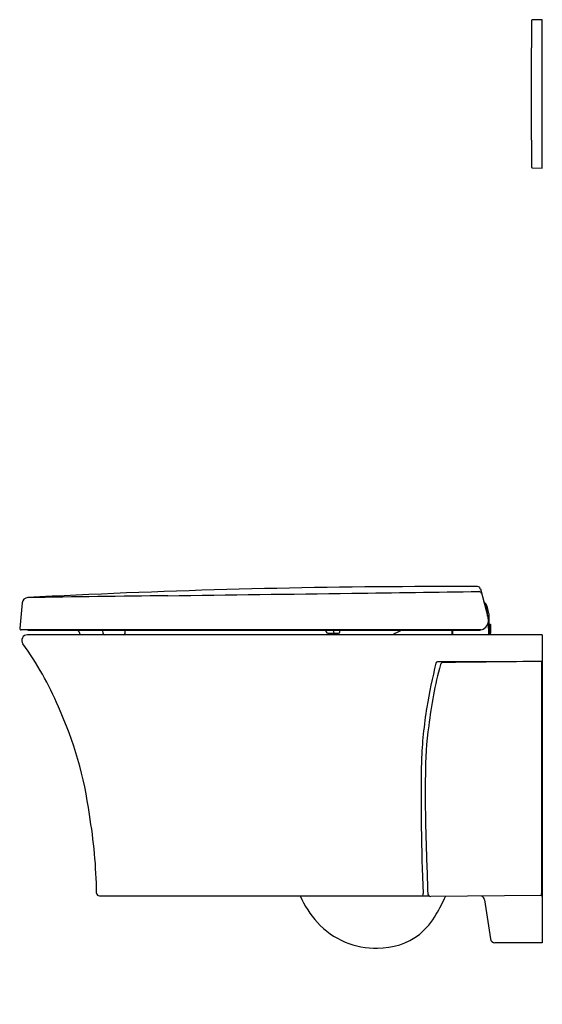
# Model space of a CAD drawing. Extents: x 3070.9 to 3092.8, y 151.4 to 192.7.
import ezdxf

# ---------------------------------------------------------------- set-up
doc = ezdxf.new("R2010")
doc.units = 0
doc.header["$LTSCALE"] = 0.64311
doc.layers.get('0').update_dxf_attribs({"color": 255, "linetype": 'CONTINUOUS'})
doc.layers.get('DEFPOINTS').update_dxf_attribs({"linetype": 'CONTINUOUS'})
doc.styles.get("Standard").update_dxf_attribs({"font": 'txt', "width": 0.8})

msp = doc.modelspace()

# ---------------------------------------------------------------- linework, layer by layer
for p, q in [((3092.364, 192.615), (3092.364, 191.489)), ((3092.813, 192.662), (3092.402, 192.654)), ((3092.813, 186.442), (3092.813, 192.662)), ((3092.364, 187.615), (3092.364, 186.49)), ((3092.402, 186.45), (3092.813, 186.442)), ((3090.225, 168.806), (3090.555, 167.575)), ((3071.033, 168.209), (3070.931, 167.144)), ((3090.584, 167.762), (3090.521, 168.013)), ((3090.532, 167.66), (3090.505, 167.935)), ((3090.606, 166.875), (3090.591, 167.709)), ((3090.557, 167.381), (3090.566, 166.875)), ((3090.598, 167.312), (3090.65, 167.312)), ((3090.614, 166.95), (3090.614, 167.3)), ((3090.662, 166.95), (3090.662, 167.3)), ((3090.241, 167.079), (3070.989, 167.079)), ((3092.813, 166.875), (3071.251, 166.875)), ((3071.298, 167.07), (3090.155, 167.07)), ((3074.423, 166.931), (3074.416, 167.07)), ((3075.341, 166.931), (3075.348, 167.07)), ((3083.772, 167.002), (3083.769, 167.07)), ((3083.831, 166.946), (3084.28, 166.946)), ((3084.074, 167.07), (3084.077, 167.002)), ((3084.339, 167.002), (3084.342, 167.07)), ((3089.035, 167.07), (3089.031, 166.875)), ((3089.071, 166.875), (3089.074, 167.07)), ((3090.604, 166.938), (3090.65, 166.938)), ((3092.813, 166.875), (3092.813, 153.962)), ((3092.786, 165.743), (3092.786, 165.749)), ((3092.786, 165.743), (3092.813, 165.743)), ((3074.268, 155.931), (3088.066, 155.931)), ((3092.774, 155.942), (3088.145, 155.904)), ((3090.398, 155.763), (3090.644, 154.13)), ((3092.786, 156.031), (3092.813, 156.031)), ((3092.786, 155.955), (3092.786, 156.031)), ((3092.813, 153.962), (3090.839, 153.962))]:
    msp.add_line(p, q)
for centre, radius, start, end in [((3092.403, 192.615), 0.0394, 91.158, 180), ((2888.736, 189.552), 203.637, 359.45499, 0.54501), ((3092.403, 186.49), 0.0394, 180, 268.8429), ((3088.796, -164.254), 333.151, 89.77391, 92.66564), ((3090.111, 168.776), 0.118, 15.0103, 89.7674), ((3071.282, 168.185), 0.25, 93.0158, 174.5), ((3088.801, -164.346), 333.243, 92.66576, 93.0158), ((3134.817, -4346.646), 4515.528, 90.731958, 90.806364), ((2462.444, 47283.794), 47119.289, 270.7474655, 270.7568413), ((3061.616, 2025.652), 1857.182, 270.716573, 270.880986), ((3090.166, 168.572), 0.117, 15.1027, 87.4275), ((3090.015, 167.887), 0.522, 13.9979, 47.4455), ((3090.015, 167.887), 0.492, 5.6365, 41.5511), ((3090.464, 167.631), 0.0886, 340.4189, 43.1431), ((3090.355, 167.705), 0.236, 1, 14), ((3090.174, 167.473), 0.394, 295.0748, 15.0001), ((3090.626, 167.3), 0.0118, 90, 180), ((3090.65, 167.3), 0.0118, 0, 90), ((3070.99, 167.138), 0.0593, 174.5866, 269.7845), ((3071.251, 166.639), 0.236, 90, 216.2101), ((3071.298, 167.148), 0.0787, 241.7131, 270.0006), ((3072.285, 166.4), 1.282, 21.7448, 31.4525), ((3074.482, 166.935), 0.0591, 183, 269.9229), ((3075.282, 166.935), 0.0591, 270.0771, 357), ((3083.831, 167.005), 0.0591, 183, 269.9997), ((3084.132, 167.001), 0.0548, 178.5283, 264.9044), ((3084.28, 167.005), 0.0591, 270.0003, 357), ((3088.719, 162.883), 4.545, 112.9194, 118.554), ((3090.155, 167.463), 0.394, 270, 298.1752), ((3090.626, 166.95), 0.0118, 180, 270), ((3090.65, 166.95), 0.0118, 270, 0), ((3060.014, 158.537), 13.617, 22.9888, 35.7855), ((3111.163, 160.051), 23.485, 166.1035, 170.7228), ((3106.419, 160.907), 18.481, 165.2068, 173.3126), ((3088.426, 165.683), 0.0604, 90.8471, 171.7891), ((3089.898, -684.699), 850.443, 89.908182, 90.099283), ((3088.666, 165.595), 0.119, 90.049, 165.0327), ((3155.121, -5620.864), 5786.959, 90.6173027, 90.6579799), ((3092.774, 165.748), 0.0114, 3.2217, 91.8089), ((15421.242, 161.257), 12328.457, 179.9791514, 180.0242857), ((3058.112, 157.255), 15.875, 7.5333, 24.5677), ((3105.389, 160.926), 17.645, 170.5038, 177.8746), ((3101.448, 161.097), 13.527, 171.6589, 180.5186), ((3185.924, 160.053), 98.18, 179.10889, 182.34774), ((3144.567, 160.186), 56.651, 179.2024, 181.724), ((3052.793, 155.756), 21.36, 0.78, 9.6479), ((3457.584, 169.582), 369.809, 181.72015, 182.10217), ((3074.268, 156.049), 0.118, 180.78, 270), ((3086.637, 157.698), 4.337, 204.0467, 221.6683), ((3086.638, 156.029), 1.189, 355.2313, 0.097), ((3088.141, 156.021), 0.117, 181.9889, 271.9512), ((3082.05, 158.897), 7.349, 329.4202, 336.009), ((3090.204, 155.734), 0.197, 8.5526, 72.0551), ((3092.773, 155.954), 0.0127, 273.2683, 332.7766), ((3092.767, 155.955), 0.0183, 338.2049, 0.473), ((3085.846, 157.038), 3.307, 222.2437, 247.0599), ((3085.547, 156.795), 3.27, 310.591, 329.9636), ((3085.808, 156.955), 3.216, 247.107, 272.0217), ((3085.978, 156.545), 2.804, 268.8481, 307.2229), ((3090.839, 154.159), 0.197, 188.5532, 269.9994)]:
    msp.add_arc(centre, radius, start, end)

# ---------------------------------------------------------------- texts
at = {"layer": 'DEFPOINTS'}
for tag, p, s in [('MODELNUMBER', (3092.81, 151.386), 'K-20535T-S'), ('TRADENAME', (3092.81, 151.385), 'VEIL'), ('PRODUCT', (3092.81, 151.383), 'TOILET ')]:
    msp.add_attdef(tag, p, s, height=0.001, dxfattribs=at)

doc.saveas('drawing.dxf')
